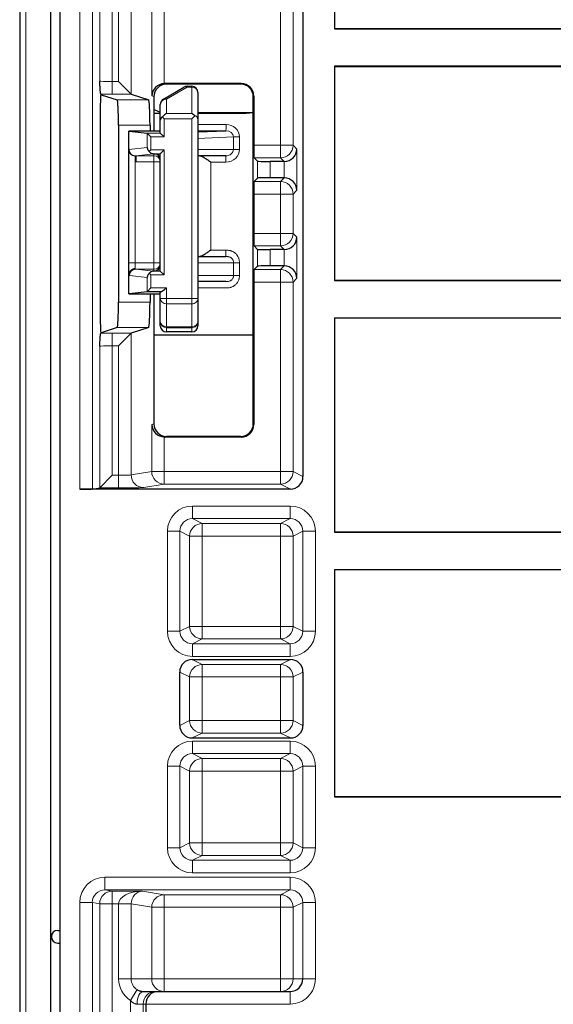
# Model space of a CAD drawing. Units: millimetres. Extents: x 0 to 4075, y 0 to 2906.
# Drawn here: x 618 to 661, y 2249 to 2327 of the extents above; entities that cross this region are included whole.
import ezdxf

# ---------------------------------------------------------------- set-up
doc = ezdxf.new("R2010")
doc.units = ezdxf.units.MM
doc.layers.add('1', color=7, linetype='Continuous', true_color=0xffffff)

msp = doc.modelspace()

# ---------------------------------------------------------------- linework, layer by layer
at = {"layer": '1', "color": 3, "linetype": 'Continuous', "lineweight": 25}
for p, q in [((618.21, 2450.964), (618.21, 2234.165)), ((620.686, 2195.53), (620.686, 2450.436)), ((640.733, 2429.955), (640.733, 2290.519)), ((621.433, 2254.452), (621.433, 2353.159)), ((643.233, 2343.126), (643.233, 2326.08)), ((643.233, 2326.097), (684.284, 2326.097)), ((689.619, 2326.08), (643.233, 2326.08)), ((643.233, 2323.115), (643.233, 2306.081)), ((689.619, 2323.115), (643.233, 2323.115)), ((643.233, 2323.097), (684.284, 2323.097)), ((626.07, 2321.902), (627.069, 2320.903)), ((629.634, 2320.512), (631.268, 2321.456)), ((635.826, 2321.746), (629.756, 2321.746)), ((635.782, 2321.702), (629.887, 2321.702)), ((631.518, 2321.523), (631.884, 2321.523)), ((624.661, 2320.906), (624.671, 2320.903)), ((624.663, 2320.893), (624.698, 2320.893)), ((624.696, 2320.859), (624.698, 2320.858)), ((624.698, 2320.858), (625.965, 2320.436)), ((627.07, 2320.902), (628.469, 2320.436)), ((628.886, 2320.703), (628.886, 2317.961)), ((632.384, 2321.023), (632.384, 2318.94)), ((636.782, 2294.702), (636.782, 2320.702)), ((636.826, 2320.746), (636.826, 2316.841)), ((624.618, 2319.903), (624.618, 2302.901)), ((629.384, 2318.82), (629.384, 2320.079)), ((628.886, 2319.402), (629.384, 2319.402)), ((629.384, 2317.801), (629.384, 2318.82)), ((631.884, 2318.94), (632.13, 2319.186)), ((636.782, 2319.425), (632.384, 2319.425)), ((632.384, 2319.402), (636.208, 2319.402)), ((632.384, 2318.94), (632.384, 2304.655)), ((626.068, 2318.436), (626.068, 2304.367)), ((628.572, 2318.436), (628.572, 2317.961)), ((626.884, 2316.505), (626.884, 2317.959)), ((629.384, 2317.961), (626.906, 2317.961)), ((626.906, 2317.961), (628.337, 2317.801)), ((628.64, 2317.501), (628.344, 2317.798)), ((629.684, 2317.5), (629.384, 2317.801)), ((632.384, 2317.894), (634.606, 2317.991)), ((626.884, 2316.493), (626.884, 2316.505)), ((626.884, 2307.493), (626.884, 2316.493)), ((627.384, 2316.002), (627.434, 2316.002)), ((627.434, 2316.01), (627.434, 2315.511)), ((628.509, 2316.335), (628.64, 2316.466)), ((628.884, 2316.166), (629.384, 2316.166)), ((629.384, 2316.166), (629.684, 2316.466)), ((629.384, 2315.666), (629.384, 2316.166)), ((634.599, 2316.002), (632.384, 2316.002)), ((636.843, 2315.841), (637.114, 2315.57)), ((629.384, 2307.338), (629.384, 2315.666)), ((639.232, 2315.553), (638.114, 2315.553)), ((636.843, 2313.963), (637.114, 2314.234)), ((639.232, 2314.251), (638.114, 2314.251)), ((636.826, 2312.963), (636.826, 2309.841)), ((636.843, 2308.841), (637.114, 2308.57)), ((639.232, 2308.553), (638.114, 2308.553)), ((626.884, 2306.539), (626.884, 2307.493)), ((629.384, 2306.838), (629.384, 2307.338)), ((636.843, 2306.963), (637.114, 2307.234)), ((639.232, 2307.251), (638.114, 2307.251)), ((626.884, 2305.045), (626.884, 2306.539)), ((628.509, 2306.669), (628.64, 2306.538)), ((629.384, 2306.838), (628.884, 2306.838)), ((629.384, 2306.838), (629.684, 2306.538)), ((636.826, 2305.963), (636.826, 2294.658)), ((684.284, 2306.099), (643.233, 2306.099)), ((643.233, 2306.081), (689.619, 2306.081)), ((628.337, 2305.202), (626.906, 2305.043)), ((626.906, 2305.043), (629.384, 2305.043)), ((629.428, 2305.203), (628.337, 2305.202)), ((628.344, 2305.206), (628.64, 2305.503)), ((628.572, 2305.043), (628.572, 2304.367)), ((628.886, 2305.043), (628.886, 2294.701)), ((629.384, 2304.655), (629.384, 2305.2)), ((629.384, 2302.837), (629.384, 2304.655)), ((632.384, 2304.655), (632.384, 2302.837)), ((629.384, 2302.503), (629.384, 2302.837)), ((632.384, 2302.837), (632.384, 2302.504)), ((643.233, 2303.125), (643.233, 2286.09)), ((643.233, 2303.125), (689.619, 2303.125)), ((684.284, 2303.108), (643.233, 2303.108)), ((624.671, 2301.901), (624.661, 2301.898)), ((624.698, 2301.911), (624.663, 2301.911)), ((624.698, 2301.945), (624.696, 2301.945)), ((625.965, 2302.368), (624.698, 2301.945)), ((626.07, 2300.902), (627.069, 2301.901)), ((628.469, 2302.368), (627.07, 2301.902)), ((628.886, 2301.775), (636.782, 2301.775)), ((631.382, 2302.004), (629.884, 2302.003)), ((631.382, 2302.004), (631.382, 2302.004)), ((631.884, 2302.004), (631.382, 2302.004)), ((635.826, 2293.658), (629.756, 2293.658)), ((635.782, 2293.702), (629.887, 2293.702)), ((624.572, 2289.626), (625.57, 2290.624)), ((639.733, 2289.519), (622.987, 2289.519)), ((623.986, 2289.527), (624.569, 2289.624)), ((684.284, 2286.108), (643.233, 2286.108)), ((643.233, 2286.09), (689.619, 2286.09)), ((643.233, 2283.125), (643.233, 2265.081)), ((643.233, 2283.125), (689.619, 2283.125)), ((684.284, 2283.108), (643.233, 2283.108)), ((631.933, 2275.985), (639.733, 2275.985)), ((630.933, 2270.744), (630.933, 2274.985)), ((640.733, 2274.985), (640.733, 2270.744)), ((631.933, 2269.744), (639.733, 2269.744)), ((643.233, 2265.098), (684.284, 2265.098)), ((643.233, 2265.081), (689.619, 2265.081)), ((621.233, 2254.452), (621.433, 2254.452)), ((621.433, 2253.452), (621.433, 2254.452)), ((621.233, 2253.452), (621.433, 2253.452)), ((621.433, 2242.602), (621.433, 2253.452)), ((628.058, 2249.602), (629.022, 2249.602)), ((629.022, 2249.602), (629.216, 2249.602)), ((629.216, 2249.602), (639.715, 2249.602)), ((628.233, 2248.602), (628.233, 2244.102))]:
    msp.add_line(p, q, dxfattribs=at)
at = {"layer": '1', "color": 3, "linetype": 'Continuous', "lineweight": 13}
for p, q in [((618.71, 2450.964), (618.71, 2234.165)), ((624.572, 2321.935), (624.572, 2365.652)), ((625.57, 2365.652), (625.57, 2321.902)), ((626.07, 2321.902), (626.07, 2365.652)), ((627.069, 2365.652), (627.069, 2320.903)), ((623.986, 2354.168), (623.986, 2289.527)), ((628.706, 2320.763), (628.706, 2354.521)), ((629.704, 2354.521), (629.704, 2321.744)), ((638.943, 2316.841), (638.943, 2354.521)), ((639.943, 2354.521), (639.943, 2316.841)), ((622.987, 2289.519), (622.987, 2353.159)), ((625.57, 2321.902), (626.07, 2321.902)), ((625.57, 2321.902), (625.57, 2320.902)), ((629.756, 2321.746), (629.887, 2321.702)), ((631.518, 2321.451), (629.884, 2320.508)), ((631.518, 2321.523), (631.518, 2321.451)), ((631.884, 2321.451), (631.518, 2321.451)), ((631.884, 2321.523), (631.884, 2321.451)), ((631.884, 2319.368), (631.884, 2321.451)), ((635.782, 2321.702), (635.826, 2321.746)), ((624.698, 2320.893), (624.698, 2320.858)), ((627.07, 2320.902), (625.57, 2320.902)), ((625.965, 2320.436), (628.469, 2320.436)), ((628.886, 2320.703), (628.706, 2320.763)), ((629.884, 2320.508), (629.884, 2319.368)), ((636.826, 2320.746), (636.782, 2320.702)), ((631.884, 2318.94), (629.684, 2318.94)), ((629.684, 2318.94), (629.684, 2317.5)), ((629.884, 2319.368), (631.884, 2319.368)), ((631.884, 2304.655), (631.884, 2318.94)), ((628.572, 2318.436), (626.068, 2318.436)), ((632.384, 2318.492), (634.615, 2318.491)), ((628.337, 2317.801), (629.384, 2317.801)), ((628.344, 2316.665), (628.344, 2317.798)), ((629.684, 2317.5), (628.64, 2317.501)), ((628.64, 2317.501), (628.64, 2316.466)), ((634.606, 2317.991), (632.384, 2317.992)), ((635.204, 2317.497), (632.384, 2317.374)), ((635.677, 2317.497), (635.204, 2317.497)), ((635.204, 2316.502), (635.204, 2317.497)), ((635.677, 2317.497), (635.677, 2316.502)), ((626.884, 2316.504), (628.344, 2316.665)), ((632.384, 2316.502), (635.204, 2316.502)), ((635.677, 2316.502), (635.204, 2316.502)), ((636.826, 2316.841), (638.943, 2316.841)), ((638.943, 2316.841), (639.943, 2316.841)), ((638.943, 2315.841), (638.943, 2316.841)), ((639.943, 2316.841), (640.249, 2316.535)), ((640.249, 2316.535), (640.249, 2313.268)), ((627.434, 2316.01), (627.384, 2316.005)), ((627.384, 2316.005), (627.384, 2316.002)), ((627.384, 2316.002), (627.384, 2307.493)), ((628.842, 2316.166), (627.434, 2316.01)), ((627.434, 2316.01), (628.884, 2316.01)), ((628.64, 2316.466), (629.684, 2316.466)), ((629.384, 2316.166), (628.842, 2316.166)), ((628.884, 2316.01), (628.884, 2316.166)), ((628.884, 2316.01), (628.884, 2315.511)), ((629.684, 2316.466), (629.684, 2306.538)), ((638.943, 2315.841), (636.843, 2315.841)), ((639.232, 2315.553), (638.943, 2315.841)), ((628.884, 2315.511), (627.434, 2315.511)), ((628.884, 2307.493), (628.884, 2315.511)), ((629.384, 2315.511), (628.884, 2315.511)), ((634.608, 2315.502), (633.401, 2315.502)), ((633.401, 2315.502), (633.401, 2308.502)), ((637.114, 2314.234), (637.114, 2315.57)), ((638.114, 2315.553), (638.114, 2314.251)), ((639.249, 2314.251), (639.249, 2315.553)), ((638.943, 2313.963), (639.232, 2314.251)), ((636.843, 2313.963), (638.943, 2313.963)), ((638.943, 2312.963), (638.943, 2313.963)), ((638.943, 2312.963), (636.826, 2312.963)), ((638.943, 2309.841), (638.943, 2312.963)), ((638.943, 2312.963), (639.943, 2312.963)), ((640.249, 2313.268), (639.943, 2312.963)), ((639.943, 2312.963), (639.943, 2309.841)), ((636.826, 2309.841), (638.943, 2309.841)), ((638.943, 2309.841), (638.943, 2308.841)), ((638.943, 2309.841), (639.943, 2309.841)), ((639.943, 2309.841), (640.249, 2309.535)), ((640.249, 2309.535), (640.249, 2306.268)), ((638.943, 2308.841), (636.843, 2308.841)), ((639.232, 2308.553), (638.943, 2308.841)), ((633.401, 2308.502), (634.608, 2308.502)), ((637.114, 2307.234), (637.114, 2308.57)), ((638.114, 2308.553), (638.114, 2307.251)), ((639.249, 2307.251), (639.249, 2308.553)), ((627.384, 2307.493), (626.884, 2307.493)), ((627.384, 2307.493), (628.884, 2307.493)), ((627.384, 2307.493), (627.384, 2307.023)), ((628.884, 2306.993), (628.884, 2307.493)), ((629.384, 2307.493), (628.884, 2307.493)), ((635.204, 2306.502), (635.204, 2307.502)), ((635.677, 2307.502), (635.677, 2306.502)), ((638.943, 2306.963), (639.232, 2307.251)), ((628.344, 2306.338), (626.941, 2306.493)), ((628.884, 2306.993), (627.434, 2306.993)), ((627.434, 2306.993), (628.842, 2306.838)), ((628.344, 2305.206), (628.344, 2306.338)), ((629.684, 2306.538), (628.64, 2306.538)), ((628.64, 2306.538), (628.64, 2305.503)), ((628.842, 2306.838), (629.384, 2306.838)), ((628.884, 2306.838), (628.884, 2306.993)), ((636.843, 2306.963), (638.943, 2306.963)), ((638.943, 2305.963), (638.943, 2306.963)), ((638.943, 2305.963), (636.826, 2305.963)), ((638.943, 2290.913), (638.943, 2305.963)), ((639.943, 2305.963), (638.943, 2305.963)), ((640.249, 2306.268), (639.943, 2305.963)), ((639.943, 2305.963), (639.943, 2290.913)), ((628.64, 2305.503), (629.884, 2305.504)), ((629.884, 2305.504), (629.884, 2304.655)), ((626.068, 2304.367), (628.572, 2304.367)), ((629.884, 2304.655), (629.384, 2304.655)), ((629.884, 2304.655), (631.884, 2304.655)), ((629.884, 2304.655), (629.884, 2304.243)), ((629.884, 2304.243), (629.884, 2302.424)), ((631.884, 2304.243), (629.884, 2304.243)), ((632.384, 2304.655), (631.884, 2304.655)), ((631.884, 2304.655), (631.884, 2304.243)), ((631.884, 2302.424), (631.884, 2304.243)), ((629.884, 2302.424), (629.884, 2302.337)), ((629.884, 2302.424), (631.884, 2302.424)), ((631.884, 2302.424), (631.884, 2302.337)), ((624.698, 2301.945), (624.698, 2301.911)), ((625.57, 2301.902), (627.07, 2301.902)), ((625.57, 2300.902), (625.57, 2301.902)), ((628.469, 2302.368), (625.965, 2302.368)), ((627.069, 2301.901), (627.069, 2290.641)), ((629.884, 2302.337), (629.884, 2302.003)), ((631.884, 2302.337), (629.884, 2302.337)), ((631.884, 2302.004), (631.884, 2302.337)), ((624.572, 2289.626), (624.572, 2300.869)), ((626.07, 2300.902), (625.57, 2300.902)), ((625.57, 2300.902), (625.57, 2290.624)), ((626.07, 2290.624), (626.07, 2300.902)), ((628.706, 2294.641), (628.886, 2294.701)), ((628.706, 2290.913), (628.706, 2294.641)), ((636.782, 2294.702), (636.826, 2294.658)), ((629.704, 2293.66), (629.704, 2290.913)), ((629.887, 2293.702), (629.756, 2293.658)), ((635.826, 2293.658), (635.782, 2293.702)), ((627.069, 2290.641), (628.706, 2290.913)), ((628.706, 2290.913), (629.704, 2290.913)), ((629.704, 2290.913), (638.943, 2290.913)), ((629.704, 2289.913), (629.704, 2290.913)), ((638.943, 2290.913), (639.943, 2290.913)), ((638.943, 2289.913), (638.943, 2290.913)), ((639.943, 2290.913), (640.733, 2290.519)), ((625.57, 2290.624), (626.07, 2290.624)), ((626.07, 2290.624), (626.07, 2289.624)), ((629.704, 2289.913), (628.067, 2289.641)), ((638.943, 2289.913), (629.704, 2289.913)), ((639.733, 2289.519), (638.943, 2289.913)), ((626.07, 2289.624), (624.569, 2289.624)), ((631.95, 2287.176), (631.95, 2288.176)), ((631.95, 2288.176), (639.715, 2288.176)), ((639.715, 2287.176), (639.715, 2288.176)), ((631.95, 2287.176), (632.722, 2286.79)), ((639.715, 2287.176), (631.95, 2287.176)), ((632.722, 2286.79), (638.943, 2286.79)), ((632.722, 2286.79), (632.722, 2285.79)), ((638.943, 2286.79), (639.715, 2287.176)), ((638.943, 2286.79), (638.943, 2285.79)), ((630.95, 2286.176), (629.95, 2286.176)), ((629.95, 2278.227), (629.95, 2286.176)), ((631.722, 2285.79), (630.95, 2286.176)), ((630.95, 2286.176), (630.95, 2278.227)), ((640.715, 2286.176), (639.943, 2285.79)), ((641.715, 2286.176), (640.715, 2286.176)), ((640.715, 2278.227), (640.715, 2286.176)), ((641.715, 2286.176), (641.715, 2278.227)), ((631.722, 2278.613), (631.722, 2285.79)), ((631.722, 2285.79), (632.722, 2285.79)), ((632.722, 2285.79), (632.722, 2278.613)), ((638.943, 2285.79), (632.722, 2285.79)), ((638.943, 2278.613), (638.943, 2285.79)), ((639.943, 2285.79), (638.943, 2285.79)), ((639.943, 2285.79), (639.943, 2278.613)), ((630.95, 2278.227), (629.95, 2278.227)), ((630.95, 2278.227), (631.722, 2278.613)), ((631.722, 2278.613), (632.722, 2278.613)), ((632.722, 2278.613), (638.943, 2278.613)), ((632.722, 2278.613), (632.722, 2277.613)), ((639.943, 2278.613), (638.943, 2278.613)), ((638.943, 2277.613), (638.943, 2278.613)), ((639.943, 2278.613), (640.715, 2278.227)), ((641.715, 2278.227), (640.715, 2278.227)), ((632.722, 2277.613), (631.95, 2277.228)), ((638.943, 2277.613), (632.722, 2277.613)), ((639.715, 2277.228), (638.943, 2277.613)), ((631.95, 2277.228), (639.715, 2277.228)), ((631.95, 2276.228), (631.95, 2277.228)), ((639.715, 2276.228), (639.715, 2277.228)), ((631.933, 2275.985), (632.722, 2275.59)), ((639.715, 2276.228), (631.95, 2276.228)), ((638.943, 2275.59), (639.733, 2275.985)), ((632.722, 2275.59), (638.943, 2275.59)), ((632.722, 2275.59), (632.722, 2274.59)), ((638.943, 2275.59), (638.943, 2274.59)), ((631.722, 2274.59), (630.933, 2274.985)), ((631.722, 2271.138), (631.722, 2274.59)), ((631.722, 2274.59), (632.722, 2274.59)), ((632.722, 2274.59), (632.722, 2271.138)), ((638.943, 2274.59), (632.722, 2274.59)), ((638.943, 2271.138), (638.943, 2274.59)), ((639.943, 2274.59), (638.943, 2274.59)), ((640.733, 2274.985), (639.943, 2274.59)), ((639.943, 2274.59), (639.943, 2271.138)), ((630.933, 2270.744), (631.722, 2271.138)), ((631.722, 2271.138), (632.722, 2271.138)), ((632.722, 2271.138), (638.943, 2271.138)), ((632.722, 2271.138), (632.722, 2270.138)), ((638.943, 2271.138), (639.943, 2271.138)), ((638.943, 2271.138), (638.943, 2270.138)), ((639.943, 2271.138), (640.733, 2270.744)), ((632.722, 2270.138), (631.933, 2269.744)), ((638.943, 2270.138), (632.722, 2270.138)), ((639.733, 2269.744), (638.943, 2270.138)), ((631.95, 2268.501), (631.95, 2269.501)), ((631.95, 2269.501), (639.715, 2269.501)), ((639.715, 2268.501), (639.715, 2269.501)), ((631.95, 2268.501), (632.722, 2268.115)), ((639.715, 2268.501), (631.95, 2268.501)), ((632.722, 2268.115), (638.943, 2268.115)), ((632.722, 2268.115), (632.722, 2267.115)), ((638.943, 2268.115), (639.715, 2268.501)), ((638.943, 2267.115), (638.943, 2268.115)), ((629.95, 2267.501), (630.95, 2267.501)), ((629.95, 2261.027), (629.95, 2267.501)), ((631.722, 2267.115), (630.95, 2267.501)), ((630.95, 2267.501), (630.95, 2261.027)), ((640.715, 2267.501), (639.943, 2267.115)), ((640.715, 2267.501), (641.715, 2267.501)), ((640.715, 2261.027), (640.715, 2267.501)), ((641.715, 2267.501), (641.715, 2261.027)), ((631.722, 2261.413), (631.722, 2267.115)), ((631.722, 2267.115), (632.722, 2267.115)), ((632.722, 2267.115), (632.722, 2261.413)), ((638.943, 2267.115), (632.722, 2267.115)), ((638.943, 2261.413), (638.943, 2267.115)), ((638.943, 2267.115), (639.943, 2267.115)), ((639.943, 2267.115), (639.943, 2261.413)), ((630.95, 2261.027), (629.95, 2261.027)), ((630.95, 2261.027), (631.722, 2261.413)), ((631.722, 2261.413), (632.722, 2261.413)), ((632.722, 2261.413), (638.943, 2261.413)), ((632.722, 2261.413), (632.722, 2260.413)), ((638.943, 2261.413), (639.943, 2261.413)), ((638.943, 2261.413), (638.943, 2260.413)), ((639.943, 2261.413), (640.715, 2261.027)), ((640.715, 2261.027), (641.715, 2261.027)), ((632.722, 2260.413), (631.95, 2260.028)), ((638.943, 2260.413), (632.722, 2260.413)), ((639.715, 2260.028), (638.943, 2260.413)), ((631.95, 2260.028), (631.95, 2259.028)), ((631.95, 2260.028), (639.715, 2260.028)), ((639.715, 2260.028), (639.715, 2259.028)), ((624.989, 2258.676), (624.989, 2257.676)), ((624.989, 2258.676), (639.715, 2258.676)), ((639.715, 2259.028), (631.95, 2259.028)), ((639.715, 2258.676), (639.715, 2257.676)), ((624.989, 2257.676), (625.57, 2257.579)), ((639.715, 2257.676), (624.989, 2257.676)), ((625.57, 2257.579), (627.968, 2257.579)), ((625.57, 2256.579), (625.57, 2257.579)), ((627.968, 2257.579), (629.704, 2257.29)), ((629.704, 2257.29), (638.943, 2257.29)), ((629.704, 2256.29), (629.704, 2257.29)), ((638.943, 2257.29), (639.715, 2257.676)), ((638.943, 2256.29), (638.943, 2257.29)), ((622.987, 2256.677), (623.986, 2256.677)), ((622.987, 2244.102), (622.987, 2256.677)), ((624.572, 2256.579), (623.986, 2256.677)), ((623.986, 2256.677), (623.986, 2244.118)), ((624.572, 2244.314), (624.572, 2256.579)), ((625.57, 2256.579), (624.572, 2256.579)), ((625.57, 2256.579), (625.57, 2245.313)), ((626.07, 2256.579), (625.57, 2256.579)), ((626.07, 2256.579), (627.069, 2256.571)), ((626.07, 2256.563), (627.069, 2256.563)), ((626.07, 2250.602), (626.07, 2256.563)), ((627.069, 2256.563), (627.069, 2250.602)), ((628.706, 2256.29), (627.069, 2256.563)), ((628.706, 2256.29), (629.704, 2256.29)), ((628.706, 2250.602), (628.706, 2256.29)), ((629.704, 2256.29), (629.704, 2250.602)), ((638.943, 2256.29), (629.704, 2256.29)), ((638.943, 2250.602), (638.943, 2256.29)), ((638.943, 2256.29), (639.943, 2256.29)), ((640.715, 2256.676), (639.943, 2256.29)), ((639.943, 2256.29), (639.943, 2250.602)), ((641.715, 2256.676), (640.715, 2256.676)), ((640.715, 2250.602), (640.715, 2256.676)), ((641.715, 2256.676), (641.715, 2250.602)), ((626.07, 2250.602), (627.069, 2250.602)), ((628.706, 2250.602), (627.069, 2250.602)), ((629.704, 2250.602), (628.706, 2250.602)), ((629.704, 2250.602), (638.943, 2250.602)), ((629.704, 2250.602), (629.704, 2249.602)), ((638.943, 2250.602), (639.943, 2250.602)), ((638.943, 2249.602), (638.943, 2250.602)), ((640.715, 2250.602), (639.943, 2250.602)), ((640.715, 2250.602), (641.715, 2250.602)), ((627.022, 2248.899), (627.546, 2249.751)), ((639.715, 2249.602), (639.715, 2248.602)), ((627.022, 2245.313), (627.022, 2248.899)), ((628.022, 2248.602), (627.54, 2248.602)), ((628.233, 2248.602), (628.022, 2248.602)), ((628.022, 2248.602), (628.022, 2244.313)), ((639.715, 2248.602), (628.233, 2248.602))]:
    msp.add_line(p, q, dxfattribs=at)
at = {"layer": '1', "color": 3, "linetype": 'Continuous', "lineweight": 25}
for centre, radius, start, end in [((631.518, 2321.023), 0.5, 90, 120), ((631.884, 2321.023), 0.5, 0, 90), ((629.884, 2320.079), 0.5, 120, 180), ((629.873, 2321.425), 2, 240.44203, 255.84187), ((636.208, 2321.402), 2, 270, 278.73984)]:
    msp.add_arc(centre, radius, start, end, dxfattribs=at)
at = {"layer": '1', "color": 3, "linetype": 'Continuous', "lineweight": 13}
for centre, major_axis, ratio, start_param, end_param in [((625.57, 2321.937), (-1, 0), 0.03491, 0.05236, 1.570796), ((631.518, 2321.023), (-0.25, 0.433), 0.640184, 5.549349, 6.283185), ((631.884, 2321.023), (0.5, 0), 0.857493, 0, 1.570796), ((625.57, 2320.937), (-2, 0), 0.017455, 1.09903, 1.570796), ((629.884, 2320.079), (-0.5, 0), 0.857493, 4.712389, 6.283185), ((629.884, 2320.079), (-0.25, 0.433), 0.640184, 5.549349, 6.283185), ((634.606, 2318.491), (0, -0.5), 0.017452, 0.017456, 1.570802), ((634.608, 2317.491), (1.069, 0.049), 0.934836, 6.240453, 7.804767), ((634.599, 2317.491), (0.605, 0.027), 0.825725, 6.241126, 7.80544), ((634.599, 2316.502), (-0.605, 0), 0.826, 1.570796, 3.141593), ((634.608, 2316.502), (-1.07, 0), 0.934959, 1.570796, 3.141593), ((638.943, 2316.841), (-0.707, -0.707), 0.999695, 0.78555, 2.356042), ((628.884, 2315.511), (0.5, 0), 0.999848, 0, 1.570796), ((634.599, 2315.502), (0, 0.5), 0.017452, 4.712389, 6.283185), ((638.943, 2312.963), (0.707, -0.707), 0.999695, 0.78555, 2.356042), ((638.943, 2309.841), (-0.707, -0.707), 0.999695, 0.78555, 2.356042), ((628.884, 2307.493), (0.5, 0), 0.999848, 4.712389, 6.283185), ((626.943, 2307.493), (0, 1), 0.157895, 2.758758, 3.124139), ((627.434, 2306.493), (-0.055, -0.497), 0.987616, 3.253064, 4.821138), ((627.437, 2307.493), (0, 0.5), 0.315789, 2.795494, 3.124139), ((638.943, 2305.963), (0.707, -0.707), 0.999695, 0.78555, 2.356042), ((629.884, 2304.655), (-0.5, 0), 0.825302, 0, 1.570796), ((631.884, 2304.655), (-0.5, 0), 0.825302, 1.570796, 3.141593), ((629.884, 2302.837), (0.5, 0), 0.999848, 3.141593, 4.712389), ((629.884, 2302.837), (0.5, 0), 0.825302, 3.141593, 4.712389), ((631.884, 2302.837), (-0.5, 0), 0.999848, 1.570796, 3.141593), ((631.884, 2302.837), (0.5, 0), 0.825302, 4.712389, 6.283185), ((625.57, 2301.867), (-2, 0), 0.017455, 4.712389, 5.184155), ((625.57, 2300.867), (-1, 0), 0.03491, 4.712389, 6.230825), ((629.704, 2290.913), (-0.164, 0.986), 0.998592, 1.40602, 2.97636), ((638.943, 2290.913), (0.447, 0.894), 0.99981, 3.605286, 5.17593), ((626.07, 2290.642), (-1, 0), 0.017454, 1.570796, 3.089233), ((628.067, 2290.641), (-0.164, 0.986), 0.998592, 1.40602, 2.97636), ((626.07, 2289.642), (-2, 0), 0.008727, 1.570796, 3.089233), ((631.951, 2286.176), (-1.789, 0.895), 0.99981, 5.176082, 6.746726), ((639.715, 2286.176), (-1.789, -0.895), 0.99981, 2.678052, 4.248696), ((631.951, 2286.176), (-0.895, 0.447), 0.999429, 5.176082, 6.746726), ((632.722, 2285.79), (0.447, 0.894), 0.99981, 0.463693, 2.034337), ((638.943, 2285.79), (0.447, -0.894), 0.99981, 1.107255, 2.677899), ((639.715, 2286.176), (0.895, 0.447), 0.999429, 5.819644, 7.390288), ((631.951, 2278.228), (1.789, 0.895), 0.99981, 2.678052, 4.248696), ((631.951, 2278.228), (0.895, 0.447), 0.999429, 2.678052, 4.248696), ((632.722, 2278.613), (0.447, -0.894), 0.99981, 4.248848, 5.819492), ((638.943, 2278.613), (0.447, 0.894), 0.99981, 3.605286, 5.17593), ((639.715, 2278.228), (-0.895, 0.447), 0.999429, 2.03449, 3.605134), ((639.715, 2278.228), (-1.789, 0.895), 0.99981, 2.03449, 3.605134), ((632.722, 2274.59), (0.447, 0.894), 0.99981, 0.463693, 2.034337), ((638.943, 2274.59), (-0.447, 0.894), 0.99981, 4.248848, 5.819492), ((632.722, 2271.138), (0.447, -0.894), 0.99981, 4.248848, 5.819492), ((638.943, 2271.138), (0.447, 0.894), 0.99981, 3.605286, 5.17593), ((631.951, 2267.501), (-1.789, 0.895), 0.99981, 5.176082, 6.746726), ((639.715, 2267.501), (1.789, 0.895), 0.99981, 5.819644, 7.390288), ((631.951, 2267.501), (-0.895, 0.447), 0.999429, 5.176082, 6.746726), ((632.722, 2267.115), (0.447, 0.894), 0.99981, 0.463693, 2.034337), ((638.943, 2267.115), (-0.447, 0.894), 0.99981, 4.248848, 5.819492), ((639.715, 2267.501), (0.895, 0.447), 0.999429, 5.819644, 7.390288), ((631.951, 2261.028), (1.789, 0.895), 0.99981, 2.678052, 4.248696), ((631.951, 2261.028), (0.895, 0.447), 0.999429, 2.678052, 4.248696), ((632.722, 2261.413), (0.447, -0.894), 0.99981, 4.248848, 5.819492), ((638.943, 2261.413), (-0.447, -0.894), 0.99981, 0.463693, 2.034337), ((639.715, 2261.028), (-0.895, 0.447), 0.999429, 2.03449, 3.605134), ((639.715, 2261.028), (1.789, -0.895), 0.99981, 5.176082, 6.746726), ((624.99, 2256.676), (1.976, -0.329), 0.998592, 1.736029, 3.306369), ((639.715, 2256.676), (1.789, 0.895), 0.99981, 5.819644, 7.390288), ((624.99, 2256.676), (-0.991, 0.165), 0.995789, 4.877622, 6.447962), ((625.57, 2256.579), (0.164, 0.986), 0.998592, 0.165233, 1.735573), ((627.968, 2256.579), (1.898, 0.012), 0.526854, 1.567443, 3.129513), ((627.968, 2256.579), (0.079, 0.998), 0.897989, 0.088111, 1.650181), ((629.704, 2256.29), (0.164, 0.986), 0.998592, 0.165233, 1.735573), ((638.943, 2256.29), (0.447, -0.894), 0.99981, 1.107255, 2.677899), ((639.715, 2256.676), (0.895, 0.447), 0.999429, 5.819644, 7.390288), ((628.073, 2256.562), (1.976, -0.329), 0.998592, 3.298099, 3.306369), ((628.07, 2256.562), (-0.972, 0.241), 0.997096, 0.23413, 0.242411), ((628.073, 2250.602), (-2.003, 0), 0.99863, 0, 1.018483), ((628.073, 2250.602), (-1.004, 0), 0.995902, 0, 1.018483), ((629.704, 2250.602), (0, 1), 0.99863, 1.570796, 3.141593), ((638.943, 2250.602), (0, -1), 0.999848, 0, 1.570796), ((639.715, 2250.602), (-2, 0), 0.999848, 1.570796, 3.141593), ((628.058, 2248.602), (0, -1), 0.517805, 3.141593, 4.712389), ((629.022, 2248.602), (0, -1), 0.999848, 3.141593, 4.712389)]:
    msp.add_ellipse(centre, major_axis=major_axis, ratio=ratio, start_param=start_param, end_param=end_param, dxfattribs=at)
at = {"layer": '1', "color": 3, "linetype": 'Continuous', "lineweight": 25}
for centre, major_axis, ratio, start_param, end_param in [((629.704, 2320.763), (0.826, 0.596), 0.946286, 0.972103, 2.49054), ((629.888, 2320.702), (0.95, -0.316), 0.998478, 1.89276, 3.462643), ((629.757, 2320.745), (0.95, -0.316), 0.998478, 1.89276, 1.944207), ((635.782, 2320.702), (0.707, 0.707), 0.999695, 5.497939, 7.068431), ((635.825, 2320.745), (0.707, 0.707), 0.999695, 5.497939, 7.068431), ((624.67, 2319.903), (0, 1), 0.052408, 6.265732, 7.853982), ((625.964, 2318.436), (0, 2), 0.052408, 4.712389, 6.265732), ((627.071, 2321.902), (0, 1), 0.052408, 3.089233, 3.124139), ((628.467, 2318.436), (0, 2), 0.052408, 4.712389, 6.265732), ((629.884, 2318.94), (0.435, 0.435), 0.56619, 1.055608, 1.758808), ((631.884, 2318.94), (-0.435, 0.435), 0.56619, 4.712389, 5.227577), ((631.884, 2318.94), (-0.5, 0), 0.56619, 3.141593, 4.197201), ((626.9, 2315.661), (0, 2.3), 0.156814, 6.265708, 6.327989), ((628.336, 2317.502), (0, 0.3), 0.157895, 6.126435, 6.265584), ((629.684, 2317.8), (-0.3, 0), 0.017458, 0.000016, 0.017472), ((627.384, 2316.505), (-0.373, 0.334), 0.998623, 0.732385, 2.300459), ((627.384, 2316.493), (-0.5, 0), 0.982697, 0, 1.570796), ((636.843, 2316.841), (0, 1), 0.017455, 1.570796, 3.124139), ((639.249, 2316.535), (0.927, 0.384), 0.975619, 4.32834, 5.881683), ((628.884, 2315.666), (0.5, 0), 0.999848, 0, 1.570796), ((629.684, 2316.166), (-0.3, 0), 0.017455, 6.265733, 6.283185), ((638.114, 2315.57), (-1, 0), 0.017455, 0.017453, 1.570796), ((639.231, 2316.553), (-0.707, 0.707), 0.999695, 2.356347, 2.373495), ((638.114, 2314.234), (-1, 0), 0.017455, 4.712389, 6.265732), ((639.231, 2313.251), (-0.707, -0.707), 0.999695, 3.90969, 3.926839), ((639.249, 2313.268), (-0.927, 0.384), 0.975619, 3.543095, 5.096438), ((636.843, 2312.963), (0, 1), 0.017455, 0.017453, 1.570796), ((636.843, 2309.841), (0, 1), 0.017455, 1.570796, 3.124139), ((639.249, 2309.535), (0.927, 0.384), 0.975619, 4.32834, 5.881683), ((638.114, 2308.57), (-1, 0), 0.017455, 0.017453, 1.570796), ((639.231, 2309.553), (-0.707, 0.707), 0.999695, 2.356347, 2.373495), ((628.884, 2307.338), (0.5, 0), 0.999848, 4.712389, 6.283185), ((638.114, 2307.234), (-1, 0), 0.017455, 4.712389, 6.265732), ((639.231, 2306.251), (-0.707, -0.707), 0.999695, 3.90969, 3.926839), ((639.249, 2306.268), (-0.927, 0.384), 0.975619, 3.543095, 5.096438), ((629.684, 2306.838), (0.3, 0), 0.017455, 3.141593, 3.159046), ((636.843, 2305.963), (0, 1), 0.017455, 0.017453, 1.570796), ((626.9, 2307.342), (0, 2.3), 0.156814, 3.096789, 3.15907), ((628.336, 2305.502), (0, 0.3), 0.157895, 3.159194, 3.298343), ((629.884, 2305.2), (0.5, 0), 0.017455, 2.718606, 3.141577), ((625.964, 2304.367), (0, 2), 0.052408, 3.159046, 4.712389), ((628.467, 2304.367), (0, 2), 0.052408, 3.159046, 4.712389), ((624.67, 2302.901), (0, 1), 0.052408, 1.570796, 3.159046), ((629.884, 2302.503), (0.263, 0.425), 0.99966, 2.124917, 3.695713), ((631.884, 2302.504), (0.263, 0.425), 0.99966, 3.713166, 5.26651), ((627.071, 2300.902), (0, 1), 0.052408, 0.017453, 0.05236), ((631.884, 2302.504), (0, 0.5), 0.999848, 3.141593, 3.159046), ((629.704, 2294.641), (-0.826, 0.596), 0.946286, 0.651053, 2.169489), ((629.888, 2294.702), (-0.95, -0.316), 0.998478, 5.962135, 7.532018), ((635.782, 2294.702), (-0.707, 0.707), 0.999695, 2.356347, 3.926839), ((635.825, 2294.658), (-0.707, 0.707), 0.999695, 2.356347, 3.926839), ((629.757, 2294.658), (-0.95, -0.316), 0.998478, 1.197386, 1.248833), ((639.732, 2290.519), (-0.895, 0.447), 0.99981, 2.03449, 3.605134), ((622.987, 2289.528), (-1, 0), 0.008727, 1.570796, 3.089233), ((624.569, 2290.624), (0, 1), 0.052408, 3.150319, 3.193952), ((631.933, 2274.985), (0.895, -0.447), 0.99981, 2.03449, 3.605134), ((639.732, 2274.985), (-0.895, -0.447), 0.99981, 2.678052, 4.248696), ((631.933, 2270.744), (-0.895, -0.447), 0.99981, 5.819644, 7.390288), ((639.732, 2270.744), (0.895, -0.447), 0.99981, 5.176082, 6.746726), ((621.233, 2253.952), (0, -0.5), 0.99863, 3.141593, 6.283185), ((639.715, 2250.602), (-1, 0), 0.999543, 1.570796, 3.141593), ((629.216, 2248.602), (0, 1), 0.982697, 0, 1.570796)]:
    msp.add_ellipse(centre, major_axis=major_axis, ratio=ratio, start_param=start_param, end_param=end_param, dxfattribs=at)
for points, knots in [([(624.661, 2320.906), (624.657, 2320.907), (624.652, 2320.917), (624.646, 2320.942), (624.644, 2320.953), (624.64, 2320.971), (624.639, 2320.977), (624.637, 2320.991), (624.636, 2320.998), (624.631, 2321.035), (624.627, 2321.071), (624.622, 2321.122), (624.621, 2321.133), (624.619, 2321.155), (624.618, 2321.166), (624.615, 2321.2), (624.613, 2321.223), (624.604, 2321.345), (624.597, 2321.456), (624.587, 2321.631), (624.582, 2321.72), (624.577, 2321.827), (624.575, 2321.873), (624.573, 2321.904), (624.572, 2321.92), (624.572, 2321.935)], [0, 0, 0, 0, 0.125, 0.125, 0.1875, 0.1875, 0.21875, 0.21875, 0.25, 0.25, 0.375, 0.375, 0.40625, 0.40625, 0.4375, 0.4375, 0.5, 0.5, 0.75, 0.75, 0.875, 0.9375, 0.96875, 0.96875, 1, 1, 1, 1]), ([(629.56, 2319.1), (629.532, 2319.08), (629.507, 2319.058), (629.479, 2319.031), (629.474, 2319.025), (629.464, 2319.014), (629.459, 2319.008), (629.445, 2318.99), (629.428, 2318.967), (629.415, 2318.943), (629.404, 2318.919), (629.399, 2318.906), (629.391, 2318.882), (629.388, 2318.869), (629.386, 2318.851), (629.385, 2318.844), (629.384, 2318.832), (629.384, 2318.826), (629.384, 2318.82)], [0, 0, 0, 0, 0.25, 0.25, 0.3125, 0.3125, 0.375, 0.375, 0.5, 0.625, 0.625, 0.75, 0.75, 0.875, 0.875, 0.9375, 0.9375, 1, 1, 1, 1]), ([(629.56, 2319.1), (629.58, 2319.074), (629.6, 2319.047), (629.631, 2319.007), (629.642, 2318.994), (629.657, 2318.973), (629.663, 2318.967), (629.673, 2318.953), (629.678, 2318.946), (629.684, 2318.94)], [0, 0, 0, 0, 0.5, 0.5, 0.75, 0.75, 0.875, 0.875, 1, 1, 1, 1]), ([(628.344, 2316.665), (628.345, 2316.658), (628.346, 2316.651), (628.348, 2316.637), (628.349, 2316.629), (628.354, 2316.608), (628.358, 2316.594), (628.37, 2316.551), (628.381, 2316.523), (628.402, 2316.481), (628.409, 2316.467), (628.426, 2316.439), (628.434, 2316.426), (628.463, 2316.386), (628.484, 2316.36), (628.509, 2316.335)], [0, 0, 0, 0, 0.0625, 0.0625, 0.125, 0.125, 0.25, 0.25, 0.5, 0.5, 0.625, 0.625, 0.75, 0.75, 1, 1, 1, 1]), ([(628.509, 2316.335), (628.533, 2316.306), (628.558, 2316.282), (628.598, 2316.251), (628.611, 2316.241), (628.639, 2316.223), (628.653, 2316.216), (628.695, 2316.195), (628.724, 2316.185), (628.768, 2316.174), (628.783, 2316.171), (628.805, 2316.168), (628.812, 2316.168), (628.827, 2316.166), (628.835, 2316.166), (628.842, 2316.166)], [0, 0, 0, 0, 0.25, 0.25, 0.375, 0.375, 0.5, 0.5, 0.75, 0.75, 0.875, 0.875, 0.9375, 0.9375, 1, 1, 1, 1]), ([(632.526, 2316.002), (632.552, 2316.002), (632.58, 2315.996), (632.626, 2315.982), (632.642, 2315.977), (632.674, 2315.964), (632.691, 2315.956), (632.743, 2315.932), (632.778, 2315.913), (632.833, 2315.882), (632.851, 2315.871), (632.889, 2315.849), (632.908, 2315.837), (632.965, 2315.801), (633.004, 2315.776), (633.082, 2315.724), (633.121, 2315.698), (633.18, 2315.657), (633.2, 2315.643), (633.24, 2315.615), (633.26, 2315.601), (633.301, 2315.573), (633.331, 2315.552), (633.361, 2315.53), (633.381, 2315.516), (633.391, 2315.509), (633.401, 2315.502)], [0, 0, 0, 0, 0.125, 0.125, 0.1875, 0.1875, 0.25, 0.25, 0.375, 0.375, 0.4375, 0.4375, 0.5, 0.5, 0.625, 0.625, 0.75, 0.75, 0.8125, 0.8125, 0.875, 0.875, 0.9375, 0.96875, 0.96875, 1, 1, 1, 1]), ([(633.401, 2308.502), (633.391, 2308.495), (633.381, 2308.488), (633.361, 2308.473), (633.331, 2308.452), (633.301, 2308.431), (633.241, 2308.389), (633.202, 2308.362), (633.123, 2308.307), (633.084, 2308.281), (633.025, 2308.242), (633.005, 2308.229), (632.966, 2308.204), (632.947, 2308.191), (632.89, 2308.155), (632.852, 2308.133), (632.798, 2308.102), (632.779, 2308.092), (632.753, 2308.078), (632.744, 2308.073), (632.726, 2308.064), (632.717, 2308.06), (632.675, 2308.04), (632.642, 2308.026), (632.596, 2308.012), (632.581, 2308.008), (632.553, 2308.003), (632.539, 2308.002), (632.526, 2308.002)], [0, 0, 0, 0, 0.03125, 0.03125, 0.0625, 0.125, 0.125, 0.25, 0.25, 0.375, 0.375, 0.4375, 0.4375, 0.5, 0.5, 0.625, 0.625, 0.6875, 0.6875, 0.71875, 0.71875, 0.75, 0.75, 0.875, 0.875, 0.9375, 0.9375, 1, 1, 1, 1]), ([(627.384, 2307.023), (627.38, 2307.023), (627.376, 2307.023), (627.368, 2307.022), (627.356, 2307.022), (627.344, 2307.02), (627.32, 2307.018), (627.305, 2307.015), (627.258, 2307.006), (627.228, 2306.997), (627.184, 2306.979), (627.169, 2306.973), (627.141, 2306.958), (627.127, 2306.951), (627.087, 2306.926), (627.063, 2306.907), (627.028, 2306.875), (627.017, 2306.864), (626.996, 2306.841), (626.986, 2306.829), (626.959, 2306.792), (626.943, 2306.767), (626.923, 2306.725), (626.917, 2306.711), (626.907, 2306.683), (626.902, 2306.669), (626.891, 2306.625), (626.886, 2306.596), (626.884, 2306.566)], [0, 0, 0, 0, 0.015625, 0.015625, 0.03125, 0.0625, 0.0625, 0.125, 0.125, 0.25, 0.25, 0.3125, 0.3125, 0.375, 0.375, 0.5, 0.5, 0.5625, 0.5625, 0.625, 0.625, 0.75, 0.75, 0.8125, 0.8125, 0.875, 0.875, 1, 1, 1, 1]), ([(628.509, 2306.669), (628.484, 2306.644), (628.463, 2306.618), (628.434, 2306.578), (628.426, 2306.565), (628.409, 2306.537), (628.402, 2306.523), (628.381, 2306.481), (628.37, 2306.453), (628.358, 2306.41), (628.354, 2306.396), (628.349, 2306.374), (628.348, 2306.367), (628.346, 2306.353), (628.345, 2306.345), (628.344, 2306.338)], [0, 0, 0, 0, 0.25, 0.25, 0.375, 0.375, 0.5, 0.5, 0.75, 0.75, 0.875, 0.875, 0.9375, 0.9375, 1, 1, 1, 1]), ([(628.842, 2306.838), (628.835, 2306.838), (628.827, 2306.837), (628.812, 2306.836), (628.805, 2306.835), (628.783, 2306.833), (628.768, 2306.83), (628.724, 2306.819), (628.695, 2306.809), (628.653, 2306.788), (628.639, 2306.78), (628.611, 2306.763), (628.598, 2306.753), (628.558, 2306.722), (628.533, 2306.697), (628.509, 2306.669)], [0, 0, 0, 0, 0.0625, 0.0625, 0.125, 0.125, 0.25, 0.25, 0.5, 0.5, 0.625, 0.625, 0.75, 0.75, 1, 1, 1, 1]), ([(629.428, 2305.203), (629.439, 2305.204), (629.452, 2305.207), (629.475, 2305.216), (629.482, 2305.22), (629.499, 2305.228), (629.507, 2305.232), (629.533, 2305.247), (629.551, 2305.258), (629.58, 2305.277), (629.59, 2305.284), (629.61, 2305.297), (629.619, 2305.304), (629.65, 2305.326), (629.67, 2305.341), (629.701, 2305.364), (629.712, 2305.372), (629.733, 2305.388), (629.744, 2305.396), (629.776, 2305.42), (629.797, 2305.437), (629.829, 2305.462), (629.846, 2305.474), (629.862, 2305.487), (629.873, 2305.495), (629.878, 2305.499), (629.884, 2305.504)], [0, 0, 0, 0, 0.125, 0.125, 0.1875, 0.1875, 0.25, 0.25, 0.375, 0.375, 0.4375, 0.4375, 0.5, 0.5, 0.625, 0.625, 0.6875, 0.6875, 0.75, 0.75, 0.875, 0.875, 0.9375, 0.96875, 0.96875, 1, 1, 1, 1]), ([(624.572, 2300.869), (624.572, 2300.884), (624.573, 2300.9), (624.575, 2300.93), (624.577, 2300.976), (624.582, 2301.083), (624.587, 2301.173), (624.597, 2301.348), (624.604, 2301.458), (624.613, 2301.58), (624.615, 2301.604), (624.618, 2301.638), (624.619, 2301.649), (624.621, 2301.671), (624.622, 2301.681), (624.627, 2301.732), (624.631, 2301.768), (624.636, 2301.806), (624.637, 2301.813), (624.639, 2301.827), (624.64, 2301.833), (624.644, 2301.851), (624.646, 2301.861), (624.652, 2301.887), (624.657, 2301.897), (624.661, 2301.898)], [0, 0, 0, 0, 0.03125, 0.03125, 0.0625, 0.125, 0.25, 0.25, 0.5, 0.5, 0.5625, 0.5625, 0.59375, 0.59375, 0.625, 0.625, 0.75, 0.75, 0.78125, 0.78125, 0.8125, 0.8125, 0.875, 0.875, 1, 1, 1, 1]), ([(627.546, 2249.751), (627.591, 2249.723), (627.636, 2249.7), (627.695, 2249.675), (627.707, 2249.67), (627.73, 2249.661), (627.742, 2249.657), (627.765, 2249.649), (627.777, 2249.645), (627.8, 2249.638), (627.811, 2249.635), (627.867, 2249.621), (627.909, 2249.613), (627.958, 2249.607), (627.968, 2249.606), (627.987, 2249.605), (627.996, 2249.604), (628.023, 2249.602), (628.041, 2249.602), (628.058, 2249.602)], [0, 0, 0, 0, 0.25, 0.25, 0.3125, 0.3125, 0.375, 0.375, 0.4375, 0.4375, 0.5, 0.5, 0.75, 0.75, 0.8125, 0.8125, 0.875, 0.875, 1, 1, 1, 1])]:
    msp.add_open_spline(points, degree=3, knots=knots, dxfattribs=at)
for points, degree in [([(626.884, 2316.505), (626.884, 2316.505)], 1), ([(632.384, 2308.002), (634.599, 2308.002)], 1), ([(626.884, 2306.566), (626.884, 2306.557), (626.884, 2306.548), (626.884, 2306.539)], 3), ([(634.599, 2306.002), (632.384, 2306.002)], 1)]:
    msp.add_open_spline(points, degree=degree, dxfattribs=at)
at = {"layer": '1', "color": 3, "linetype": 'Continuous', "lineweight": 13}
for points, knots in [([(634.608, 2308.502), (634.608, 2308.469), (634.608, 2308.436), (634.607, 2308.372), (634.607, 2308.341), (634.607, 2308.28), (634.606, 2308.251), (634.606, 2308.197), (634.605, 2308.171), (634.605, 2308.125), (634.604, 2308.104), (634.603, 2308.068), (634.603, 2308.052), (634.602, 2308.027), (634.601, 2308.018), (634.6, 2308.005), (634.599, 2308.002), (634.599, 2308.002)], [0, 0, 0, 0, 0.125, 0.125, 0.25, 0.25, 0.375, 0.375, 0.5, 0.5, 0.625, 0.625, 0.75, 0.75, 0.875, 0.875, 1, 1, 1, 1]), ([(635.204, 2307.502), (635.204, 2307.521), (635.204, 2307.54), (635.203, 2307.578), (635.201, 2307.597), (635.195, 2307.634), (635.191, 2307.653), (635.181, 2307.689), (635.174, 2307.708), (635.159, 2307.742), (635.15, 2307.759), (635.136, 2307.783), (635.13, 2307.791), (635.119, 2307.806), (635.113, 2307.814), (635.095, 2307.836), (635.082, 2307.849), (635.054, 2307.874), (635.04, 2307.885), (635.01, 2307.906), (634.994, 2307.915), (634.961, 2307.932), (634.945, 2307.94), (634.894, 2307.961), (634.859, 2307.973), (634.804, 2307.985), (634.786, 2307.989), (634.749, 2307.994), (634.731, 2307.997), (634.694, 2308), (634.675, 2308.001), (634.647, 2308.002), (634.638, 2308.002), (634.623, 2308.002), (634.616, 2308.002), (634.607, 2308.002), (634.604, 2308.002), (634.601, 2308.002), (634.6, 2308.002), (634.599, 2308.002)], [0, 0, 0, 0, 0.0625, 0.0625, 0.125, 0.125, 0.1875, 0.1875, 0.25, 0.25, 0.3125, 0.3125, 0.34375, 0.34375, 0.375, 0.375, 0.4375, 0.4375, 0.5, 0.5, 0.5625, 0.5625, 0.625, 0.625, 0.75, 0.75, 0.8125, 0.8125, 0.875, 0.875, 0.9375, 0.9375, 0.96875, 0.96875, 0.984375, 0.992188, 0.996094, 0.996094, 1, 1, 1, 1]), ([(634.608, 2308.502), (634.625, 2308.502), (634.642, 2308.502), (634.677, 2308.501), (634.729, 2308.5), (634.78, 2308.495), (634.848, 2308.486), (634.882, 2308.48), (634.933, 2308.468), (634.95, 2308.464), (634.983, 2308.455), (635, 2308.45), (635.082, 2308.424), (635.145, 2308.396), (635.221, 2308.354), (635.236, 2308.345), (635.265, 2308.326), (635.308, 2308.298), (635.375, 2308.244), (635.424, 2308.195), (635.458, 2308.156), (635.469, 2308.143), (635.49, 2308.115), (635.501, 2308.101), (635.55, 2308.031), (635.582, 2307.971), (635.614, 2307.891), (635.62, 2307.874), (635.631, 2307.842), (635.636, 2307.825), (635.65, 2307.775), (635.657, 2307.741), (635.669, 2307.674), (635.672, 2307.64), (635.676, 2307.588), (635.676, 2307.571), (635.677, 2307.536), (635.677, 2307.519), (635.677, 2307.502)], [0, 0, 0, 0, 0.03125, 0.03125, 0.0625, 0.125, 0.125, 0.1875, 0.1875, 0.21875, 0.21875, 0.25, 0.25, 0.375, 0.375, 0.40625, 0.40625, 0.4375, 0.5, 0.5625, 0.5625, 0.59375, 0.59375, 0.625, 0.625, 0.75, 0.75, 0.78125, 0.78125, 0.8125, 0.8125, 0.875, 0.875, 0.9375, 0.9375, 0.96875, 0.96875, 1, 1, 1, 1]), ([(635.677, 2307.502), (635.627, 2307.502), (635.576, 2307.502), (635.48, 2307.502), (635.434, 2307.502), (635.35, 2307.502), (635.312, 2307.502), (635.249, 2307.502), (635.223, 2307.502), (635.204, 2307.502)], [0, 0, 0, 0, 0.25, 0.25, 0.5, 0.5, 0.75, 0.75, 1, 1, 1, 1]), ([(635.677, 2306.502), (635.677, 2306.482), (635.677, 2306.461), (635.676, 2306.421), (635.673, 2306.361), (635.665, 2306.301), (635.653, 2306.242), (635.648, 2306.223), (635.638, 2306.184), (635.632, 2306.164), (635.612, 2306.107), (635.582, 2306.032), (635.542, 2305.963), (635.508, 2305.913), (635.497, 2305.897), (635.472, 2305.865), (635.459, 2305.849), (635.392, 2305.773), (635.331, 2305.721), (635.247, 2305.665), (635.229, 2305.655), (635.194, 2305.635), (635.176, 2305.625), (635.122, 2305.599), (635.085, 2305.583), (635.028, 2305.563), (635.009, 2305.556), (634.97, 2305.545), (634.951, 2305.54), (634.891, 2305.526), (634.852, 2305.518), (634.772, 2305.508), (634.732, 2305.505), (634.651, 2305.502), (634.611, 2305.502), (634.489, 2305.502), (633.76, 2305.502), (633.031, 2305.502), (632.384, 2305.502)], [0, 0, 0, 0, 0.015625, 0.015625, 0.03125, 0.0625, 0.0625, 0.078125, 0.078125, 0.09375, 0.09375, 0.125, 0.15625, 0.15625, 0.171875, 0.171875, 0.1875, 0.1875, 0.25, 0.25, 0.265625, 0.265625, 0.28125, 0.28125, 0.3125, 0.3125, 0.328125, 0.328125, 0.34375, 0.34375, 0.375, 0.375, 0.40625, 0.40625, 0.4375, 0.4375, 0.5, 1, 1, 1, 1]), ([(634.599, 2306.002), (634.609, 2306.002), (634.618, 2306.002), (634.638, 2306.002), (634.647, 2306.002), (634.675, 2306.003), (634.694, 2306.004), (634.731, 2306.007), (634.75, 2306.009), (634.786, 2306.015), (634.805, 2306.019), (634.859, 2306.031), (634.894, 2306.042), (634.945, 2306.064), (634.962, 2306.072), (634.994, 2306.089), (635.01, 2306.098), (635.04, 2306.119), (635.055, 2306.13), (635.082, 2306.155), (635.096, 2306.168), (635.132, 2306.211), (635.151, 2306.243), (635.171, 2306.287), (635.174, 2306.296), (635.181, 2306.314), (635.183, 2306.324), (635.191, 2306.351), (635.195, 2306.37), (635.201, 2306.407), (635.203, 2306.426), (635.204, 2306.464), (635.204, 2306.483), (635.204, 2306.502)], [0, 0, 0, 0, 0.03125, 0.03125, 0.0625, 0.0625, 0.125, 0.125, 0.1875, 0.1875, 0.25, 0.25, 0.375, 0.375, 0.4375, 0.4375, 0.5, 0.5, 0.5625, 0.5625, 0.625, 0.625, 0.75, 0.75, 0.78125, 0.78125, 0.8125, 0.8125, 0.875, 0.875, 0.9375, 0.9375, 1, 1, 1, 1]), ([(635.677, 2306.502), (635.627, 2306.502), (635.576, 2306.502), (635.48, 2306.502), (635.434, 2306.502), (635.35, 2306.502), (635.312, 2306.502), (635.249, 2306.502), (635.223, 2306.502), (635.204, 2306.502)], [0, 0, 0, 0, 0.25, 0.25, 0.5, 0.5, 0.75, 0.75, 1, 1, 1, 1]), ([(627.54, 2248.602), (627.528, 2248.602), (627.517, 2248.602), (627.493, 2248.604), (627.481, 2248.605), (627.445, 2248.611), (627.421, 2248.616), (627.374, 2248.63), (627.35, 2248.639), (627.302, 2248.661), (627.279, 2248.673), (627.245, 2248.694), (627.234, 2248.701), (627.212, 2248.716), (627.18, 2248.739), (627.15, 2248.765), (627.092, 2248.819), (627.056, 2248.858), (627.022, 2248.899)], [0, 0, 0, 0, 0.0625, 0.0625, 0.125, 0.125, 0.25, 0.25, 0.375, 0.375, 0.5, 0.5, 0.5625, 0.5625, 0.625, 0.75, 0.75, 1, 1, 1, 1])]:
    msp.add_open_spline(points, degree=3, knots=knots, dxfattribs=at)
for points in [[(635.204, 2307.502), (632.384, 2307.502)], [(632.384, 2306.502), (635.204, 2306.502)]]:
    msp.add_open_spline(points, degree=1, dxfattribs=at)

doc.saveas('drawing.dxf')
